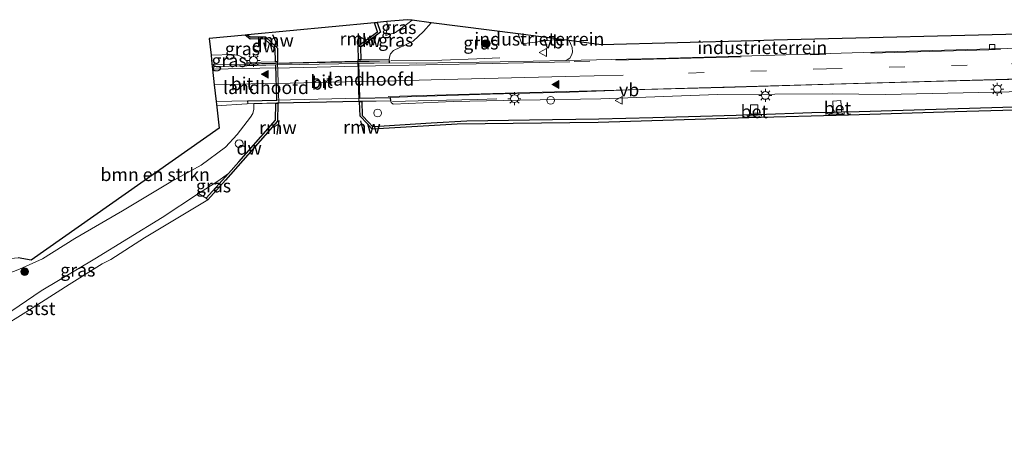
# Model space of a CAD drawing. Units: metres. Extents: x 202995 to 210000, y 581249 to 583824.
# Drawn here: x 208832 to 209021, y 583731 to 583812 of the extents above; entities that cross this region are included whole.
import ezdxf
from ezdxf.enums import TextEntityAlignment as Align

# ---------------------------------------------------------------- set-up
doc = ezdxf.new("R2010")
doc.units = ezdxf.units.M
doc.linetypes.add('IE-TERREINAFSCHEIDING', pattern=[10, 8, -2])
doc.linetypes.add('VW-3-9_STREEP', pattern=[12, 3, -9])
doc.layers.get('0').update_dxf_attribs({"lineweight": 25})
for name, color, linetype, lineweight in [('B-ME-BV-GELEIDECONSTRUCTIE-GELEIDERAIL-L-B1', 213, 'BV-GELEIDERAIL', 18), ('B-ME-BV-GELEIDECONSTRUCTIE-GELEIDERAIL-L-B2', 213, 'BV-GELEIDERAIL', 18), ('B-ME-GR-BOMENSTRUIKEN-GV-B6', 93, 'Continuous', 18), ('B-ME-GR-BOOM-S-B1', 93, 'Continuous', 18), ('B-ME-GW-KRUINLIJN-L-B1', 93, 'Continuous', 18), ('B-ME-GW-TEENLIJN-L-B1', 93, 'Continuous', 18), ('B-ME-IE-GRASLAND-GV-B6', 93, 'Continuous', 18), ('B-ME-IE-GRONDWERKLIJN-GROND_INGERICHT-GV-B6', 253, 'Continuous', 18), ('B-ME-IE-INRICHTINGSELEMENT-S-B1', 253, 'Continuous', 18), ('B-ME-IE-MEUBILAIR_WEGMEUBILAIR-LICHTMAST-S-B1', 8, 'Continuous', 18), ('B-ME-IE-TERREINAFSCHEIDING-RASTERHEKWERK-L-B1', 8, 'IE-TERREINAFSCHEIDING', 18), ('B-ME-KW-BRUG-GV-B7', 173, 'Continuous', 18), ('B-ME-KW-LANDHOOFD-GV-B6', 173, 'Continuous', 18), ('B-ME-OB-BEKLEDING-GV-B6', 253, 'Continuous', 18), ('B-ME-OB-WATERLIJN-L-B1', 133, 'OB-WATERLIJN', 18), ('B-ME-OG-WATER-GV-B6', 153, 'Continuous', 18), ('B-ME-VH-VERH_SOORT-BETON-OVERIG-GV-B6', 8, 'IE-TERREINAFSCHEIDING-NATUURLIJK-HOUTWAL', 18), ('B-ME-VH-VERH_SOORT-BITUMEN-GV-B6', 8, 'IE-TERREINAFSCHEIDING-NATUURLIJK-HOUTWAL', 18), ('B-ME-VH-VERH_SOORT-BITUMEN-GV-B7', 8, 'Continuous', 18), ('B-ME-VV-KOLK-S-B1', 8, 'Continuous', 18), ('B-ME-VW-MARKERING-39STREEP-015-L-B1', 255, 'VW-3-9_STREEP', 18), ('B-ME-VW-MARKERING-STREEP-015-L-B1', 7, 'Continuous', 18), ('B-ME-VW-MARKERING-STREEP-015-L-B2', 7, 'Continuous', 18), ('B-ME-VW-MARKERING-VLAKMARK-S-B1', 7, 'Continuous', 18), ('B-ME-VW-MEUBILAIR_WEGMEUBILAIR-VERKEERSBORD-S-B1', 8, 'Continuous', 18)]:
    doc.layers.add(name, color=color, linetype=linetype, lineweight=lineweight)
for name, color, linetype in [('B-ME-GC-DAMWAND-GV-B6', 10, 'Continuous'), ('B-ME-KG-KADASTRAAL-OPNAMEDTMGRENS-L-B1', 10, 'Continuous'), ('B-ME-KW-REMMINGWERK-L-B1', 10, 'Continuous')]:
    doc.layers.add(name, color=color, linetype=linetype)
doc.styles.add('NLCS-ISO', font='NLCS-ISO.TTF')
doc.linetypes.add('BV-GELEIDERAIL', pattern='A,10,-3,[108,NLCS.SHX,S=1,R=0,X=0,Y=0],-3', length=16)
doc.linetypes.add('IE-TERREINAFSCHEIDING-NATUURLIJK-HOUTWAL', pattern='A,7,-1.5,[67,NLCS.SHX,S=0.75,R=45,X=0,Y=0],-1.5,7,-1.5,[70,NLCS.SHX,S=0.75,R=0,X=0,Y=0],-1.5', length=20)
doc.linetypes.add('OB-WATERLIJN', pattern='A,10,[32,NLCS.SHX,S=2,R=0,X=0,Y=0],-12', length=22)

# ---------------------------------------------------------------- blocks, each defined once
blk = doc.blocks.new('verfsymbol')
for color in [252, 253]:
    blk.add_hatch(color=color).paths.add_polyline_path([(0.75, -0.625), (0, 0.75), (-0.75, -0.625)])
blk.add_lwpolyline([(0.75, -0.625), (0, 0.75), (-0.75, -0.625)], close=True)
blk = doc.blocks.new('boom')
h = blk.add_hatch(color=256)
edge = h.paths.add_edge_path()
edge.add_arc((0, 0), 0.75, 0, 360)
blk.add_circle((0, 0), 0.75)
blk = doc.blocks.new('lantaarnpaal')
for p, q in [((-0.75, 0), (-1.25, 0)), ((-0.88, 0.88), (-0.53, 0.53)), ((0, 0.75), (0, 1.25)), ((0.53, 0.53), (0.88, 0.88)), ((0.75, 0), (1.25, 0)), ((-0.53, -0.53), (-0.88, -0.88)), ((0, -0.75), (0, -1.25)), ((0.53, -0.53), (0.88, -0.88))]:
    blk.add_line(p, q)
blk.add_circle((0, 0), 0.75)
blk = doc.blocks.new('kolk')
blk.add_lwpolyline([(-0.5, -0.5), (0.5, -0.5), (0.5, 0.5), (-0.5, 0.5)], close=True)
blk = doc.blocks.new('dtb')
blk.add_circle((0, 0), 0.75)
blk = doc.blocks.new('verkeersbord')
for p, q in [((0, 0.75), (-0.75, -0.625)), ((0.75, -0.625), (0, 0.75)), ((-0.75, -0.625), (0.75, -0.625))]:
    blk.add_line(p, q)

msp = doc.modelspace()

# ---------------------------------------------------------------- linework, layer by layer
at = {"layer": 'B-ME-BV-GELEIDECONSTRUCTIE-GELEIDERAIL-L-B1'}
for p, q in [((208875.2025, 583803.1007, 4.2331), (208868.7042, 583803.0123, 3.8297)), ((208875.3527, 583795.4606, 4.2342), (208869.5742, 583795.0389, 3.9188))]:
    msp.add_line(p, q, dxfattribs=at)
for points in [[(208903.1228, 583803.7924, 3.6616), (208912.8577, 583803.8551, 3.7281), (208919.5669, 583804.1161, 3.5286), (208923.9815, 583804.2634, 2.4456)], [(208903.3545, 583795.8725, 3.626), (208910.7766, 583796.0791, 3.506), (208919.6349, 583796.2566, 3.09), (208923.4159, 583796.3891, 2.282)]]:
    msp.add_polyline3d(points, dxfattribs=at)
at = {"layer": 'B-ME-BV-GELEIDECONSTRUCTIE-GELEIDERAIL-L-B2'}
for p, q in [((208880.9029, 583803.1766, 4.6971), (208875.2025, 583803.1007, 4.2331)), ((208896.8127, 583803.5486, 4.7189), (208880.9029, 583803.1766, 4.6971)), ((208896.8127, 583803.5486, 4.7189), (208902.8824, 583803.695, 4.1889)), ((208881.1272, 583795.6257, 4.7443), (208875.3527, 583795.4606, 4.2342)), ((208881.1272, 583795.6257, 4.7443), (208897.0312, 583795.9458, 4.7443)), ((208897.0312, 583795.9458, 4.7443), (208902.9889, 583796.0178, 4.3056))]:
    msp.add_line(p, q, dxfattribs=at)
at = {"layer": 'B-ME-GC-DAMWAND-GV-B6'}
for points in [[(208897.2679, 583803.8998, 0.0282), (208896.8486, 583803.89, -0.603), (208896.7809, 583806.5965, -0.603), (208900.4841, 583809.2672, -0.603), (208899.8843, 583811.0326, -0.603), (208899.9623, 583811.04, -0.1812), (208900.3987, 583811.0815, -0.1446), (208901.0607, 583809.2263, -0.097), (208897.2027, 583806.3401, -0.149), (208897.2679, 583803.8998, 0.0282)], [(208881.2709, 583803.5197, -0.603), (208880.9171, 583803.5117, 0.0419), (208880.8457, 583806.0091, -0.044), (208878.8055, 583807.9325, -0.008), (208876.0399, 583807.8733, 0.024), (208875.0847, 583808.6782, -0.0085), (208875.5403, 583808.7215, -0.603), (208876.0048, 583808.3162, -0.603), (208878.9833, 583808.3561, -0.603), (208881.2401, 583806.1655, -0.603), (208881.2709, 583803.5197, -0.603)], [(208881.278, 583792.1315, -0.603), (208871.2766, 583780.7474, -0.603), (208867.8629, 583777.0159, -0.603), (208867.567, 583777.3117, -0.104), (208871.8701, 583782.0291, -0.09), (208873.8661, 583784.3222, -0.07), (208880.8826, 583792.2875, -0.091), (208880.9776, 583795.5774, 0.0227), (208881.3634, 583795.5853, -0.603), (208881.278, 583792.1315, -0.603)], [(209034.3733, 583794.5705, -0.603), (209011.3756, 583793.9175, -0.603), (208990.9642, 583793.2596, -0.603), (208971.8301, 583792.7531, -0.603), (208942.8397, 583791.8882, -0.603), (208926.5573, 583791.6669, -0.603), (208915.7673, 583791.5401, -0.603), (208899.4493, 583790.5867, -0.603), (208898.4715, 583791.646, -0.603), (208897.1198, 583793.0528, -0.603), (208897.0487, 583795.8962, -0.603), (208897.4842, 583795.9049, -0.0446), (208897.558, 583793.2118, -0.0565), (208898.7981, 583791.8537, -0.0635), (208899.5157, 583791.0992, -0.0415), (208901.7343, 583791.221, 0.0025), (208910.7695, 583791.7914, 0.096), (208917.6248, 583792.1573, 0.052), (208929.6405, 583792.3387, -0.0525), (208943.0173, 583792.5512, 0.03), (208953.3844, 583792.8085, 0.085), (208969.3786, 583793.2694, 0.0575), (208972.278, 583793.3674, 0.1122), (208973.4922, 583793.4085, 0.1408), (208983.867, 583793.7592, 0.0135), (208988.2101, 583793.8526, 0.1115), (208989.5724, 583793.8819, 0.0886), (208992.9603, 583793.9547, -0.0855), (209009.8845, 583794.4755, -0.003), (209024.8967, 583794.9089, -0.0195)]]:
    msp.add_polyline3d(points, dxfattribs=at)
at = {"layer": 'B-ME-GR-BOMENSTRUIKEN-GV-B6'}
msp.add_polyline3d([(208875.5488, 583795.4657, 2.9185), (208876.7102, 583795.4896, 2.3582), (208876.7022, 583794.4445, 2.3445), (208876.5514, 583793.6129, 2.319), (208876.1122, 583792.9039, 2.2935), (208873.5062, 583789.5569, 2.098), (208871.2565, 583787.1244, 1.996), (208866.6215, 583783.6469, 1.962), (208860.8134, 583780.4476, 1.928), (208851.5177, 583774.8538, 2.047), (208842.3244, 583769.561, 2.0215), (208836.1302, 583765.6478, 2.081), (208831.6925, 583763.6878, 2.03), (208830.5577, 583763.2135, 2.03), (208828.79, 583762.4866, 2.1405), (208828.6064, 583765.5981, 2.3993), (208831.4471, 583765.8587, 2.2817), (208833.9376, 583765.4009, 2.145), (208870.0378, 583790.7905, 2.575), (208869.5388, 583795.364, 2.9841), (208869.4782, 583795.9188, 3.0253), (208875.5279, 583796.0118, 2.9884), (208875.5488, 583795.4657, 2.9185)], dxfattribs=at)
at = {"layer": 'B-ME-GW-KRUINLIJN-L-B1'}
for points in [[(208902.0524, 583808.6133, 0.559), (208902.2356, 583809.4108, 0.351), (208902.4233, 583810.302, 0.3185), (208902.2804, 583811.2601, 0.2512)], [(208902.7227, 583804.0278, 2.91), (208902.8505, 583804.6667, 2.598), (208902.9967, 583805.0584, 2.5265), (208903.5687, 583805.7222, 2.4615), (208907.301, 583807.5257, 2.208), (208909.3209, 583809.3503, 1.74), (208910.7573, 583811.0327, 1.4695)], [(208868.507, 583804.8202, 2.7032), (208872.7109, 583804.9061, 2.6621), (208873.8202, 583804.7086, 2.6306), (208874.6052, 583804.3707, 2.6351), (208875.4401, 583803.5864, 2.8106), (208875.388, 583803.3863, 2.9185)], [(208903.0089, 583796.0155, 2.8675), (208903.075, 583795.7002, 2.679), (208903.4913, 583795.3852, 2.6625), (208915.0331, 583795.8923, 2.404), (208927.8157, 583796.1416, 1.934), (208943.3901, 583796.4316, 1.514), (208965.7906, 583797.2573, 1.199), (208987.8355, 583797.395, 0.959), (208998.0167, 583797.2388, 0.899), (209015.9937, 583797.6157, 0.7715), (209036.3987, 583798.1005, 0.659), (209056.1381, 583798.5826, 0.704), (209079.4526, 583799.9077, 0.7415), (209105.7363, 583800.5726, 0.7115), (209129.9149, 583801.174, 0.7115), (209156.2206, 583802.0711, 0.734), (209182.0121, 583803.0309, 0.6965), (209199.5578, 583803.5048, 0.7265), (209213.2024, 583803.7795, 0.7446)]]:
    msp.add_polyline3d(points, dxfattribs=at)
at = {"layer": 'B-ME-GW-TEENLIJN-L-B1'}
for points in [[(208907.1117, 583811.5031, 0.8003), (208906.3286, 583810.8622, 0.793), (208903.9509, 583809.1521, 0.78), (208902.0524, 583808.6133, 0.559)], [(208804.9127, 583731.4037, 0.072), (208808.5468, 583735.9044, -0.153), (208815.6193, 583743.3206, -0.144), (208822.86, 583749.7867, -0.396), (208828.8407, 583754.6739, -0.216), (208835.898, 583759.5026, -0.288), (208846.1594, 583765.6704, -0.36), (208859.0937, 583773.5659, -0.072), (208866.095, 583778.2209, -0.0377), (208869.7997, 583780.5713, -0.054), (208871.8701, 583782.0291, -0.09)]]:
    msp.add_polyline3d(points, dxfattribs=at)
at = {"layer": 'B-ME-IE-GRASLAND-GV-B6'}
for points in [[(208910.7573, 583811.0327, 1.4695), (208909.3209, 583809.3503, 1.74), (208907.301, 583807.5257, 2.208), (208903.5687, 583805.7222, 2.4615), (208902.9967, 583805.0584, 2.5265), (208902.8505, 583804.6667, 2.598), (208902.7227, 583804.0278, 2.91), (208897.2679, 583803.8998, 0.0282), (208897.2027, 583806.3401, -0.149), (208901.0607, 583809.2263, -0.097), (208900.3987, 583811.0815, -0.1446), (208902.2804, 583811.2601, 0.2512), (208902.4233, 583810.302, 0.3185), (208902.2356, 583809.4108, 0.351), (208902.0524, 583808.6133, 0.559), (208903.9509, 583809.1521, 0.78), (208906.3286, 583810.8622, 0.793), (208907.1117, 583811.5031, 0.8003), (208910.7573, 583811.0327, 1.4695)], [(208907.1117, 583811.5031, 0.8003), (208906.3286, 583810.8622, 0.793), (208903.9509, 583809.1521, 0.78), (208902.0524, 583808.6133, 0.559), (208902.2356, 583809.4108, 0.351), (208902.4233, 583810.302, 0.3185), (208902.2804, 583811.2601, 0.2512), (208906.1488, 583811.6274, 0.715), (208907.1117, 583811.5031, 0.8003)], [(208927.4787, 583808.8751, 1.2206), (208928.197, 583806.9905, 1.3095), (208935.2914, 583807.867, 1.1129), (208937.2604, 583807.613, 1.133), (208937.5603, 583807.0184, 1.1915), (208937.8528, 583806.2786, 1.2915), (208937.9566, 583805.3941, 1.3915), (208937.7462, 583804.8205, 1.4915), (208937.4253, 583804.2011, 1.6015), (208936.7353, 583803.7556, 1.7327), (208924.0629, 583803.5475, 2.2207), (208908.0476, 583803.2666, 2.9107), (208902.7638, 583803.3035, 2.9861), (208902.7227, 583804.0278, 2.91), (208902.8505, 583804.6667, 2.598), (208902.9967, 583805.0584, 2.5265), (208903.5687, 583805.7222, 2.4615), (208907.301, 583807.5257, 2.208), (208909.3209, 583809.3503, 1.74), (208910.7573, 583811.0327, 1.4695), (208927.4787, 583808.8751, 1.2206)], [(208880.9171, 583803.5117, 0.0419), (208875.388, 583803.3863, 2.9185), (208875.4401, 583803.5864, 2.8106), (208874.6052, 583804.3707, 2.6351), (208873.8202, 583804.7086, 2.6306), (208872.7109, 583804.9061, 2.6621), (208868.507, 583804.8202, 2.7032), (208868.1578, 583808.0206, 1.2905), (208875.0847, 583808.6782, -0.0085), (208876.0399, 583807.8733, 0.024), (208878.8055, 583807.9325, -0.008), (208880.8457, 583806.0091, -0.044), (208880.9171, 583803.5117, 0.0419)], [(208875.388, 583803.3863, 2.9185), (208875.4013, 583802.7814, 3.0082), (208868.7451, 583802.6381, 2.9804), (208868.6873, 583803.1673, 2.955), (208868.507, 583804.8202, 2.7032), (208872.7109, 583804.9061, 2.6621), (208873.8202, 583804.7086, 2.6306), (208874.6052, 583804.3707, 2.6351), (208875.4401, 583803.5864, 2.8106), (208875.388, 583803.3863, 2.9185)], [(209036.3987, 583798.1005, 0.659), (209015.9937, 583797.6157, 0.7715), (208998.0167, 583797.2388, 0.899), (208987.8355, 583797.395, 0.959), (208965.7906, 583797.2573, 1.199), (208943.3901, 583796.4316, 1.514), (208927.8157, 583796.1416, 1.934), (208915.0331, 583795.8923, 2.404), (208903.4913, 583795.3852, 2.6625), (208903.075, 583795.7002, 2.679), (208903.0089, 583796.0155, 2.8675), (208902.9689, 583796.6735, 2.8915), (208907.9033, 583796.879, 2.8716), (208922.1118, 583797.2974, 2.3076), (208937.3357, 583797.71, 1.7256), (208949.2677, 583798.1075, 1.386), (208967.0437, 583798.5895, 1.166), (208988.1123, 583799.2439, 0.8635), (209009.1682, 583799.7787, 0.8085), (209026.8044, 583800.2743, 0.715)], [(209024.8967, 583794.9089, -0.0195), (209009.8845, 583794.4755, -0.003), (208992.9603, 583793.9547, -0.0855), (208989.5724, 583793.8819, 0.0886), (208989.5728, 583794.2143, 0.1345), (208989.4439, 583796.0742, 0.5895), (208987.9415, 583795.9888, 0.6675), (208987.9675, 583794.4594, 0.1865), (208988.2034, 583794.1209, 0.18), (208988.2101, 583793.8526, 0.1115), (208983.867, 583793.7592, 0.0135), (208973.4922, 583793.4085, 0.1408), (208973.482, 583793.5994, 0.1605), (208973.523, 583795.2361, 0.7845), (208972.1431, 583795.2447, 0.7715), (208972.1376, 583793.6818, 0.1215), (208972.2695, 583793.5035, 0.115), (208972.278, 583793.3674, 0.1122), (208969.3786, 583793.2694, 0.0575), (208953.3844, 583792.8085, 0.085), (208943.0173, 583792.5512, 0.03), (208929.6405, 583792.3387, -0.0525), (208917.6248, 583792.1573, 0.052), (208910.7695, 583791.7914, 0.096), (208901.7343, 583791.221, 0.0025), (208899.5157, 583791.0992, -0.0415), (208898.7981, 583791.8537, -0.0635), (208897.558, 583793.2118, -0.0565), (208897.4842, 583795.9049, -0.0446), (208903.0089, 583796.0155, 2.8675), (208903.075, 583795.7002, 2.679), (208903.4913, 583795.3852, 2.6625), (208915.0331, 583795.8923, 2.404), (208927.8157, 583796.1416, 1.934), (208943.3901, 583796.4316, 1.514), (208965.7906, 583797.2573, 1.199), (208987.8355, 583797.395, 0.959), (208998.0167, 583797.2388, 0.899), (209015.9937, 583797.6157, 0.7715), (209036.3987, 583798.1005, 0.659)], [(208831.6925, 583763.6878, 2.03), (208836.1302, 583765.6478, 2.081), (208842.3244, 583769.561, 2.0215), (208851.5177, 583774.8538, 2.047), (208860.8134, 583780.4476, 1.928), (208866.6215, 583783.6469, 1.962), (208871.2565, 583787.1244, 1.996), (208873.5062, 583789.5569, 2.098), (208876.1122, 583792.9039, 2.2935), (208876.5514, 583793.6129, 2.319), (208876.7022, 583794.4445, 2.3445), (208876.7102, 583795.4896, 2.3582), (208880.9776, 583795.5774, 0.0227), (208880.8826, 583792.2875, -0.091), (208873.8661, 583784.3222, -0.07), (208871.8701, 583782.0291, -0.09)], [(208871.8701, 583782.0291, -0.09), (208869.7997, 583780.5713, -0.054), (208866.095, 583778.2209, -0.0377), (208859.0937, 583773.5659, -0.072), (208846.1594, 583765.6704, -0.36), (208835.898, 583759.5026, -0.288), (208828.8407, 583754.6739, -0.216)], [(208867.567, 583777.3117, -0.104), (208866.095, 583778.2209, -0.0377), (208869.7997, 583780.5713, -0.054), (208871.8701, 583782.0291, -0.09), (208867.567, 583777.3117, -0.104)]]:
    msp.add_polyline3d(points, dxfattribs=at)
at = {"layer": 'B-ME-IE-GRONDWERKLIJN-GROND_INGERICHT-GV-B6'}
for points in [[(208935.2914, 583807.867, 1.1129), (208928.197, 583806.9905, 1.3095), (208927.4787, 583808.8751, 1.2206), (208935.2914, 583807.867, 1.1129)], [(209036.7628, 583806.4299, 0.7315), (209018.4026, 583805.9945, 0.7495), (208998.0311, 583805.4569, 0.8845), (208974.7019, 583804.714, 1.1035), (208954.1509, 583804.1752, 1.2365), (208936.7353, 583803.7556, 1.7327), (208937.4253, 583804.2011, 1.6015), (208937.7462, 583804.8205, 1.4915), (208937.9566, 583805.3941, 1.3915), (208937.8528, 583806.2786, 1.2915), (208937.5603, 583807.0184, 1.1915), (208937.2604, 583807.613, 1.133), (208943.4184, 583806.8184, 1.141), (208972.7629, 583807.5602, 1.1501), (208976.6141, 583807.6576, 1.1387), (209029.0184, 583808.9824, 0.6835), (209035.6915, 583809.1942, 0.7317), (209036.7628, 583806.4299, 0.7315)]]:
    msp.add_polyline3d(points, dxfattribs=at)
at = {"layer": 'B-ME-IE-TERREINAFSCHEIDING-RASTERHEKWERK-L-B1'}
for p, q in [((208987.3524, 583793.4683, 0.0305), (208987.3477, 583793.7499, 0.0705)), ((208990.1194, 583793.4791, 0.0305), (208990.1222, 583793.7719, 0.0625)), ((208971.4817, 583793.057, 0.0825), (208971.4711, 583793.2798, 0.0813)), ((208971.4817, 583793.057, 0.0825), (208974.2533, 583793.1387, 0.076)), ((208974.2533, 583793.1387, 0.076), (208974.2527, 583793.3506, 0.0796)), ((208987.3524, 583793.4683, 0.0305), (208990.1194, 583793.4791, 0.0305))]:
    msp.add_line(p, q, dxfattribs=at)
for points in [[(208988.2034, 583794.1209, 0.18), (208987.9675, 583794.4594, 0.1865), (208987.9415, 583795.9888, 0.6675), (208989.4439, 583796.0742, 0.5895), (208989.5728, 583794.2143, 0.1345)], [(208972.2695, 583793.5035, 0.115), (208972.1376, 583793.6818, 0.1215), (208972.1431, 583795.2447, 0.7715), (208973.523, 583795.2361, 0.7845), (208973.482, 583793.5994, 0.1605)]]:
    msp.add_polyline3d(points, dxfattribs=at)
at = {"layer": 'B-ME-KG-KADASTRAAL-OPNAMEDTMGRENS-L-B1'}
msp.add_polyline3d([(209029.0184, 583808.9824, 0.6835), (208976.6141, 583807.6576, 1.1387), (208972.7629, 583807.5602, 1.1501), (208943.4184, 583806.8184, 1.141), (208937.2604, 583807.613, 1.133), (208935.2914, 583807.867, 1.1129), (208927.4787, 583808.8751, 1.2206), (208910.7573, 583811.0327, 1.4695), (208907.1117, 583811.5031, 0.8003), (208906.1488, 583811.6274, 0.715), (208902.2804, 583811.2601, 0.2512), (208900.3987, 583811.0815, -0.1446), (208899.9623, 583811.04, -0.1812), (208899.8843, 583811.0326, -0.603), (208875.5403, 583808.7215, -0.603), (208875.0847, 583808.6782, -0.0085), (208868.1578, 583808.0206, 1.2905), (208868.507, 583804.8202, 2.7032), (208868.6873, 583803.1673, 2.955), (208868.7451, 583802.6381, 2.9804), (208868.8012, 583802.1239, 2.9839), (208869.131, 583799.1007, 3.004), (208869.4782, 583795.9188, 3.0253), (208869.5388, 583795.364, 2.9841), (208870.0378, 583790.7905, 2.575), (208833.9376, 583765.4009, 2.145), (208831.4471, 583765.8587, 2.2817)], dxfattribs=at)
at = {"layer": 'B-ME-KW-BRUG-GV-B7'}
msp.add_polyline3d([(208897.033, 583795.8958, 3.1201), (208881.1292, 583795.5757, 3.1267), (208875.5987, 583795.4594, 2.9181), (208875.5818, 583795.9631, 2.9896), (208881.1141, 583796.0934, 3.1176), (208880.913, 583802.9721, 2.9968), (208875.4509, 583802.8327, 3.008), (208875.4432, 583803.15, 2.9537), (208880.9047, 583803.2563, 2.9918), (208896.8104, 583803.618, 3.0027), (208902.6889, 583803.7411, 2.9398), (208902.7091, 583803.3527, 2.9864), (208896.8205, 583803.2674, 3.008), (208897.0163, 583796.4784, 3.1112), (208902.9226, 583796.6223, 2.8933), (208902.9588, 583796.0151, 2.8676), (208897.033, 583795.8958, 3.1201)], dxfattribs=at)
at = {"layer": 'B-ME-KW-LANDHOOFD-GV-B6'}
for points in [[(208881.3634, 583795.5853, -0.603), (208880.9776, 583795.5774, 0.0227), (208876.7102, 583795.4896, 2.3582), (208875.5488, 583795.4657, 2.9185), (208875.5279, 583796.0118, 2.9884), (208881.0623, 583796.1423, 3.1196), (208880.8605, 583802.9218, 2.9921), (208875.4013, 583802.7814, 3.0082), (208875.388, 583803.3863, 2.9185), (208880.9171, 583803.5117, 0.0419), (208881.2709, 583803.5197, -0.603), (208881.5345, 583795.5889, -0.603), (208881.3634, 583795.5853, -0.603)], [(208902.7638, 583803.3035, 2.9861), (208896.8723, 583803.2156, 3.0181), (208897.0648, 583796.5297, 3.1203), (208902.9689, 583796.6735, 2.8915), (208903.0089, 583796.0155, 2.8675), (208897.4842, 583795.9049, -0.0446), (208897.0487, 583795.8962, -0.603), (208896.8838, 583795.8929, -0.603), (208896.7093, 583803.8873, -0.603), (208896.8486, 583803.89, -0.603), (208897.2679, 583803.8998, 0.0282), (208902.7227, 583804.0278, 2.91), (208902.7638, 583803.3035, 2.9861)]]:
    msp.add_polyline3d(points, dxfattribs=at)
at = {"layer": 'B-ME-KW-REMMINGWERK-L-B1'}
for p, q in [((208880.2964, 583808.7647, 1.161), (208881.3015, 583806.5492, 1.245)), ((208896.7648, 583808.9851, 1.196), (208896.8269, 583806.9614, 1.357)), ((208881.5321, 583792.2213, 1.126), (208881.1749, 583789.5472, 1.189)), ((208897.1943, 583792.181, 1.217), (208897.7946, 583789.7848, 1.287))]:
    msp.add_line(p, q, dxfattribs=at)
at = {"layer": 'B-ME-OB-BEKLEDING-GV-B6'}
for points in [[(208867.567, 583777.3117, -0.104), (208867.8629, 583777.0159, -0.603), (208863.4145, 583774.3009, -0.603), (208855.7555, 583769.6669, -0.603), (208849.2381, 583765.5129, -0.603), (208847.5761, 583764.6825, -0.603), (208841.2576, 583760.7219, -0.603), (208832.9428, 583755.4125, -0.603), (208827.9248, 583752.295, -0.603)], [(208828.8407, 583754.6739, -0.216), (208835.898, 583759.5026, -0.288), (208846.1594, 583765.6704, -0.36), (208859.0937, 583773.5659, -0.072), (208866.095, 583778.2209, -0.0377), (208867.567, 583777.3117, -0.104)]]:
    msp.add_polyline3d(points, dxfattribs=at)
at = {"layer": 'B-ME-OB-WATERLIJN-L-B1'}
msp.add_line((208897.1198, 583793.0528, -0.603), (208898.4715, 583791.646, -0.603), dxfattribs=at)
for points in [[(208899.8843, 583811.0326, -0.603), (208900.4841, 583809.2672, -0.603), (208896.7809, 583806.5965, -0.603), (208896.8486, 583803.89, -0.603), (208896.7093, 583803.8873, -0.603), (208896.8838, 583795.8929, -0.603), (208897.0487, 583795.8962, -0.603), (208897.1198, 583793.0528, -0.603)], [(208875.5403, 583808.7215, -0.603), (208876.0048, 583808.3162, -0.603), (208878.9833, 583808.3561, -0.603), (208881.2401, 583806.1655, -0.603), (208881.2709, 583803.5197, -0.603), (208881.5345, 583795.5889, -0.603), (208881.3634, 583795.5853, -0.603), (208881.278, 583792.1315, -0.603)], [(208898.4715, 583791.646, -0.603), (208899.4493, 583790.5867, -0.603), (208915.7673, 583791.5401, -0.603), (208926.5573, 583791.6669, -0.603), (208942.8397, 583791.8882, -0.603), (208971.8301, 583792.7531, -0.603), (208990.9642, 583793.2596, -0.603), (209011.3756, 583793.9175, -0.603), (209034.3733, 583794.5705, -0.603), (209060.3327, 583795.4107, -0.603), (209084.462, 583796.0502, -0.603), (209110.2616, 583796.7877, -0.603), (209133.6627, 583797.4555, -0.603), (209157.8832, 583798.1554, -0.603), (209182.756, 583798.9277, -0.603), (209203.7989, 583799.5219, -0.603), (209213.9267, 583799.8122, -0.603)], [(208881.278, 583792.1315, -0.603), (208871.2766, 583780.7474, -0.603), (208867.8629, 583777.0159, -0.603)], [(208867.8629, 583777.0159, -0.603), (208863.4145, 583774.3009, -0.603), (208855.7555, 583769.6669, -0.603), (208849.2381, 583765.5129, -0.603), (208847.5761, 583764.6825, -0.603), (208841.2576, 583760.7219, -0.603), (208832.9428, 583755.4125, -0.603), (208827.9248, 583752.295, -0.603), (208825.9067, 583750.7619, -0.603), (208821.8673, 583746.6689, -0.603), (208815.4149, 583741.4061, -0.603), (208810.1291, 583735.4075, -0.603), (208805.6482, 583730.7513, -0.603)]]:
    msp.add_polyline3d(points, dxfattribs=at)
at = {"layer": 'B-ME-OG-WATER-GV-B6'}
for points in [[(208827.9248, 583752.295, -0.603), (208832.9428, 583755.4125, -0.603), (208841.2576, 583760.7219, -0.603), (208847.5761, 583764.6825, -0.603), (208849.2381, 583765.5129, -0.603), (208855.7555, 583769.6669, -0.603), (208863.4145, 583774.3009, -0.603), (208867.8629, 583777.0159, -0.603), (208871.2766, 583780.7474, -0.603), (208881.278, 583792.1315, -0.603), (208881.3634, 583795.5853, -0.603), (208881.5345, 583795.5889, -0.603), (208881.2709, 583803.5197, -0.603), (208881.2401, 583806.1655, -0.603), (208878.9833, 583808.3561, -0.603), (208876.0048, 583808.3162, -0.603), (208875.5403, 583808.7215, -0.603), (208899.8843, 583811.0326, -0.603), (208900.4841, 583809.2672, -0.603), (208896.7809, 583806.5965, -0.603), (208896.8486, 583803.89, -0.603)], [(208896.8486, 583803.89, -0.603), (208896.7093, 583803.8873, -0.603), (208896.8838, 583795.8929, -0.603), (208897.0487, 583795.8962, -0.603), (208897.1198, 583793.0528, -0.603), (208898.4715, 583791.646, -0.603), (208899.4493, 583790.5867, -0.603), (208915.7673, 583791.5401, -0.603), (208926.5573, 583791.6669, -0.603), (208942.8397, 583791.8882, -0.603), (208971.8301, 583792.7531, -0.603), (208990.9642, 583793.2596, -0.603), (209011.3756, 583793.9175, -0.603), (209034.3733, 583794.5705, -0.603), (209060.3327, 583795.4107, -0.603), (209084.462, 583796.0502, -0.603), (209110.2616, 583796.7877, -0.603), (209133.6627, 583797.4555, -0.603), (209157.8832, 583798.1554, -0.603), (209182.756, 583798.9277, -0.603)]]:
    msp.add_polyline3d(points, dxfattribs=at)
at = {"layer": 'B-ME-VH-VERH_SOORT-BETON-OVERIG-GV-B6'}
for points in [[(208989.5728, 583794.2143, 0.1345), (208989.5724, 583793.8819, 0.0886), (208988.2101, 583793.8526, 0.1115), (208988.2034, 583794.1209, 0.18), (208987.9675, 583794.4594, 0.1865), (208987.9415, 583795.9888, 0.6675), (208989.4439, 583796.0742, 0.5895), (208989.5728, 583794.2143, 0.1345)], [(208973.482, 583793.5994, 0.1605), (208973.4922, 583793.4085, 0.1408), (208972.278, 583793.3674, 0.1122), (208972.2695, 583793.5035, 0.115), (208972.1376, 583793.6818, 0.1215), (208972.1431, 583795.2447, 0.7715), (208973.523, 583795.2361, 0.7845), (208973.482, 583793.5994, 0.1605)]]:
    msp.add_polyline3d(points, dxfattribs=at)
at = {"layer": 'B-ME-VH-VERH_SOORT-BITUMEN-GV-B6'}
for points in [[(209026.8044, 583800.2743, 0.715), (209009.1682, 583799.7787, 0.8085), (208988.1123, 583799.2439, 0.8635), (208967.0437, 583798.5895, 1.166), (208949.2677, 583798.1075, 1.386), (208937.3357, 583797.71, 1.7256), (208922.1118, 583797.2974, 2.3076), (208907.9033, 583796.879, 2.8716), (208902.9689, 583796.6735, 2.8915), (208897.0648, 583796.5297, 3.1203), (208896.8723, 583803.2156, 3.0181), (208902.7638, 583803.3035, 2.9861), (208908.0476, 583803.2666, 2.9107), (208924.0629, 583803.5475, 2.2207), (208936.7353, 583803.7556, 1.7327), (208954.1509, 583804.1752, 1.2365), (208974.7019, 583804.714, 1.1035), (208998.0311, 583805.4569, 0.8845), (209018.4026, 583805.9945, 0.7495), (209036.7628, 583806.4299, 0.7315)], [(208881.0623, 583796.1423, 3.1196), (208875.5279, 583796.0118, 2.9884), (208869.4782, 583795.9188, 3.0253), (208869.131, 583799.1007, 3.004), (208868.8012, 583802.1239, 2.9839), (208868.7451, 583802.6381, 2.9804), (208875.4013, 583802.7814, 3.0082), (208880.8605, 583802.9218, 2.9921), (208881.0623, 583796.1423, 3.1196)]]:
    msp.add_polyline3d(points, dxfattribs=at)
at = {"layer": 'B-ME-VH-VERH_SOORT-BITUMEN-GV-B7'}
msp.add_polyline3d([(208896.9648, 583796.5287, 3.1252), (208881.1623, 583796.144, 3.1329), (208880.9605, 583802.9243, 2.9918), (208885.5599, 583803.038, 2.9782), (208896.7723, 583803.2141, 3.0177), (208896.9648, 583796.5287, 3.1252)], dxfattribs=at)
at = {"layer": 'B-ME-VW-MARKERING-39STREEP-015-L-B1'}
for p, q in [((208983.5637, 583804.8746, 1.0921), (208994.2497, 583805.15, 1.1422)), ((208938.2659, 583803.5835, 1.6671), (208945.2768, 583803.7343, 1.6867))]:
    msp.add_line(p, q, dxfattribs=at)
msp.add_polyline3d([(208960.1929, 583801.3726, 1.4997), (208986.7462, 583802.1644, 1.1208), (209022.2637, 583803.1463, 0.8725), (209057.7334, 583804.1407, 0.9052), (209093.2463, 583805.1441, 0.8812), (209128.7798, 583806.2644, 0.744), (209164.2269, 583807.3666, 0.7767), (209212.2993, 583808.7257, 0.8943)], dxfattribs=at)
at = {"layer": 'B-ME-VW-MARKERING-STREEP-015-L-B1'}
for p, q in [((208995.2347, 583805.2133, 0.992), (209020.1211, 583805.9034, 0.8068)), ((208946.2731, 583803.8224, 1.495), (208970.3259, 583804.5007, 1.1923)), ((208868.8012, 583802.1239, 2.9839), (208880.8761, 583802.3979, 3.002)), ((208880.965, 583799.41, 3.0582), (208869.131, 583799.1007, 3.004))]:
    msp.add_line(p, q, dxfattribs=at)
for points in [[(209212.8119, 583805.9183, 0.7202), (209192.284, 583805.3761, 0.8291), (209159.9129, 583804.3106, 0.8509), (209122.8499, 583803.185, 0.877), (209084.9314, 583802.0602, 0.8988), (209043.2196, 583800.8833, 0.7812), (209023.8115, 583800.2606, 0.8313), (208985.0278, 583799.1932, 1.3255)], [(208937.4007, 583803.553, 1.7579), (208922.6502, 583803.1784, 2.3917), (208896.888, 583802.6716, 3.0264)], [(208896.9735, 583799.7033, 3.0718), (208910.7896, 583800.0879, 2.8164), (208936.5511, 583800.698, 1.8908), (208947.6433, 583800.9743, 1.8037)], [(208902.5086, 583796.8429, 2.9916), (208922.6354, 583797.4079, 2.3927), (208946.3131, 583798.0472, 1.7023), (208985.0278, 583799.1932, 1.3255)]]:
    msp.add_polyline3d(points, dxfattribs=at)
at = {"layer": 'B-ME-VW-MARKERING-STREEP-015-L-B2'}
for p, q in [((208896.7871, 583802.6998, 3.026), (208880.9783, 583802.3255, 3.0043)), ((208881.067, 583799.346, 3.0663), (208896.8717, 583799.763, 3.0732))]:
    msp.add_line(p, q, dxfattribs=at)

# ---------------------------------------------------------------- block references
at = {"layer": 'B-ME-GR-BOOM-S-B1', "rotation": 90}
for p in [(208921.3565, 583807.0168, 1.8345), (208832.7207, 583763.1725, 1.7451)]:
    msp.add_blockref('boom', p, dxfattribs=at)
at = {"layer": 'B-ME-IE-INRICHTINGSELEMENT-S-B1', "rotation": 90}
for p in [(208933.7384, 583796.1227, 1.7573), (208900.5185, 583793.6816, 1.2485), (208873.912, 583787.7829, 1.2824)]:
    msp.add_blockref('dtb', p, dxfattribs=at)
at = {"layer": 'B-ME-IE-MEUBILAIR_WEGMEUBILAIR-LICHTMAST-S-B1', "rotation": 90}
for p in [(208876.6607, 583803.7919, 2.4285), (209019.5196, 583798.2591, 0.822), (208926.7837, 583796.4319, 2.0625), (208974.9765, 583797.0628, 1.1645)]:
    msp.add_blockref('lantaarnpaal', p, dxfattribs=at)
at = {"layer": 'B-ME-VV-KOLK-S-B1', "rotation": 90}
msp.add_blockref('kolk', (209018.5421, 583806.376, 0.7495), dxfattribs=at)
at = {"layer": 'B-ME-VW-MARKERING-VLAKMARK-S-B1', "rotation": 90}
for p in [(208878.8653, 583801.1227, 3.1636), (208934.712, 583799.1539, 1.8966)]:
    msp.add_blockref('verfsymbol', p, dxfattribs=at)
at = {"layer": 'B-ME-VW-MEUBILAIR_WEGMEUBILAIR-VERKEERSBORD-S-B1', "rotation": 90}
for p in [(208932.2939, 583805.3083, 1.8135), (208946.8646, 583796.1058, 1.3525)]:
    msp.add_blockref('verkeersbord', p, dxfattribs=at)

# ---------------------------------------------------------------- texts
at = {"layer": 'B-ME-GC-DAMWAND-GV-B6', "ltscale": 0.2, "style": 'NLCS-ISO'}
for p in [(208898.71581, 583807.62738), (208878.72756, 583806.60032), (208875.82223, 583786.91395)]:
    msp.add_text('dw', height=2.5, dxfattribs=at).set_placement(p, align=Align.MIDDLE_CENTER)
at = {"layer": 'B-ME-GR-BOMENSTRUIKEN-GV-B6', "ltscale": 0.2, "style": 'NLCS-ISO'}
msp.add_text('bmn en strkn', height=2.5, dxfattribs=at).set_placement((208857.78076, 583781.85006), align=Align.MIDDLE_CENTER)
at = {"layer": 'B-ME-IE-GRASLAND-GV-B6', "ltscale": 0.2, "style": 'NLCS-ISO'}
for p in [(208904.58205, 583810.12035), (208903.98, 583807.70145), (208920.33965, 583807.14965), (208874.53745, 583806.03225), (208871.97355, 583803.7721), (208868.98255, 583779.6704), (208842.919, 583763.49055)]:
    msp.add_text('gras', height=2.5, dxfattribs=at).set_placement(p, align=Align.MIDDLE_CENTER)
at = {"layer": 'B-ME-IE-GRONDWERKLIJN-GROND_INGERICHT-GV-B6', "ltscale": 0.2, "style": 'NLCS-ISO'}
for p in [(208931.56462, 583807.8999), (208974.38079, 583806.24969)]:
    msp.add_text('industrieterrein', height=2.5, dxfattribs=at).set_placement(p, align=Align.MIDDLE_CENTER)
at = {"layer": 'B-ME-KW-BRUG-GV-B7', "ltscale": 0.2, "style": 'NLCS-ISO'}
msp.add_text('br', height=2.5, dxfattribs=at).set_placement((208889.53695, 583799.4229), align=Align.MIDDLE_CENTER)
at = {"layer": 'B-ME-KW-LANDHOOFD-GV-B6', "ltscale": 0.2, "style": 'NLCS-ISO'}
for p in [(208899.26213, 583800.18771), (208879.07122, 583798.58209)]:
    msp.add_text('landhoofd', height=2.5, dxfattribs=at).set_placement(p, align=Align.MIDDLE_CENTER)
at = {"layer": 'B-ME-KW-REMMINGWERK-L-B1', "ltscale": 0.2, "style": 'NLCS-ISO'}
for p in [(208896.79585, 583807.97325), (208880.79895, 583807.65695), (208897.49445, 583790.9829), (208881.3535, 583790.88425)]:
    msp.add_text('rmw', height=2.5, dxfattribs=at).set_placement(p, align=Align.MIDDLE_CENTER)
at = {"layer": 'B-ME-OB-BEKLEDING-GV-B6', "ltscale": 0.2, "style": 'NLCS-ISO'}
msp.add_text('stst', height=2.5, dxfattribs=at).set_placement((208835.74558, 583756.08848), align=Align.MIDDLE_CENTER)
at = {"layer": 'B-ME-VH-VERH_SOORT-BETON-OVERIG-GV-B6', "ltscale": 0.2, "style": 'NLCS-ISO'}
for p in [(208972.85092, 583793.9551), (208988.81055, 583794.6008)]:
    msp.add_text('bet', height=2.5, dxfattribs=at).set_placement(p, align=Align.MIDDLE_CENTER)
at = {"layer": 'B-ME-VH-VERH_SOORT-BITUMEN-GV-B6', "ltscale": 0.2, "style": 'NLCS-ISO'}
msp.add_text('bit', height=2.5, dxfattribs=at).set_placement((208874.4522, 583799.30901), align=Align.MIDDLE_CENTER)
at = {"layer": 'B-ME-VH-VERH_SOORT-BITUMEN-GV-B7', "ltscale": 0.2, "style": 'NLCS-ISO'}
msp.add_text('bit', height=2.5, dxfattribs=at).set_placement((208889.73077, 583799.72963), align=Align.MIDDLE_CENTER)
at = {"layer": 'B-ME-VW-MEUBILAIR_WEGMEUBILAIR-VERKEERSBORD-S-B1', "ltscale": 0.2, "style": 'NLCS-ISO'}
for p in [(208932.2939, 583805.3083, 1.8135), (208946.8646, 583796.1058, 1.3525)]:
    msp.add_text('vb', height=2.5, dxfattribs=at).set_placement(p, align=Align.BOTTOM_LEFT)

doc.saveas('drawing.dxf')
